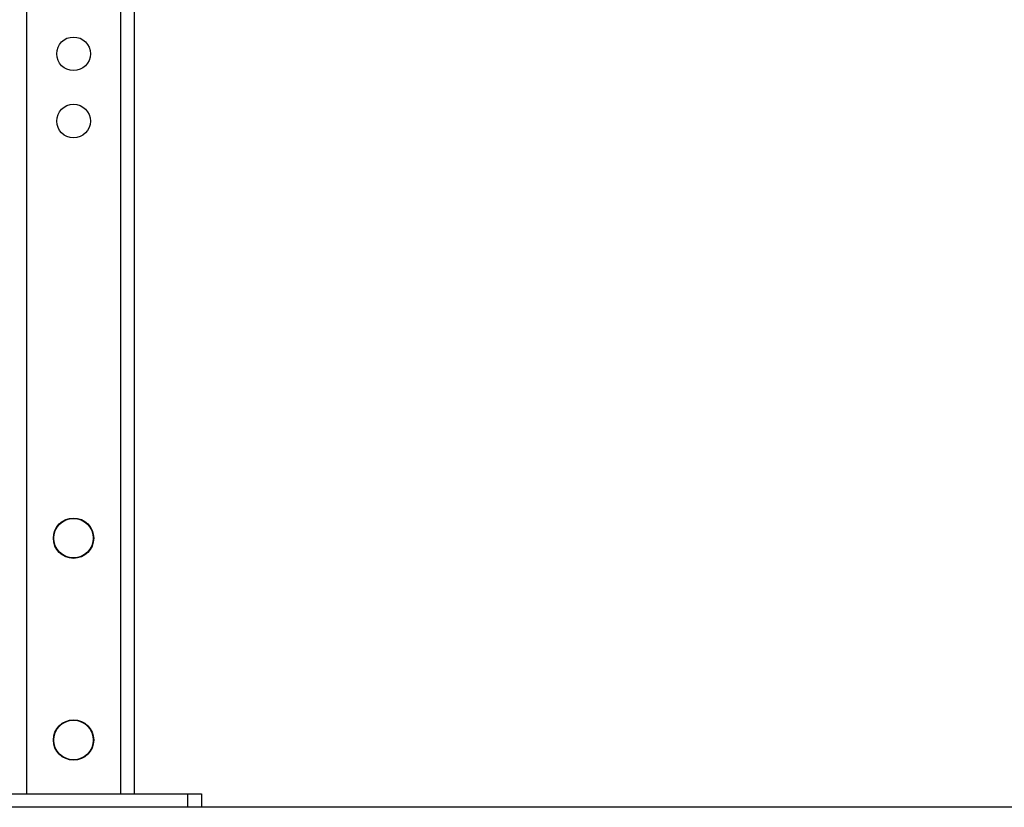
# Model space of a CAD drawing. Extents: x -2229 to 3072, y -565 to 1637.
# Drawn here: x 881 to 1613, y -565 to 21 of the extents above; entities that cross this region are included whole.
import ezdxf

# ---------------------------------------------------------------- set-up
doc = ezdxf.new("R2010")
doc.units = 0
doc.header["$MEASUREMENT"] = 0
doc.layers.add('LG_AREA', color=7, linetype='Continuous', lineweight=0)
doc.layers.add('LG_PROD', color=7, linetype='Continuous', lineweight=0)

msp = doc.modelspace()

# ---------------------------------------------------------------- linework, layer by layer
at = {"layer": 'LG_AREA', "color": 4, "lineweight": 25, "true_color": 0x00ffff}
for p, q in [((1571.5, -564.64), (-728.5, -564.64)), ((1571.5, -564.74), (-728.5, -564.74)), ((1571.5, -564.64), (1571.5, -564.74)), ((3071.5, -564.64), (1571.5, -564.64)), ((3071.5, -564.74), (1571.5, -564.74))]:
    msp.add_line(p, q, dxfattribs=at)
at = {"layer": 'LG_PROD', "color": 40, "lineweight": 25, "true_color": 0xffbf00}
for p, q in [((886.5, 935.26), (886.5, -554.74)), ((956.5, 935.26), (956.5, -554.74)), ((966.5, 935.26), (966.5, -554.74)), ((836.5, -554.74), (1006.5, -554.74)), ((1006.5, -554.74), (1016.5, -554.74)), ((1006.5, -564.64), (1006.5, -554.74)), ((1016.5, -554.74), (1016.5, -564.64))]:
    msp.add_line(p, q, dxfattribs=at)
for centre, radius in [((921.5, -4.74), 12.5), ((921.5, -54.74), 12.5), ((921.5, -364.74), 15), ((921.5, -364.74), 14.7), ((921.5, -514.74), 15), ((921.5, -514.74), 14.7)]:
    msp.add_circle(centre, radius, dxfattribs=at)

doc.saveas('drawing.dxf')
